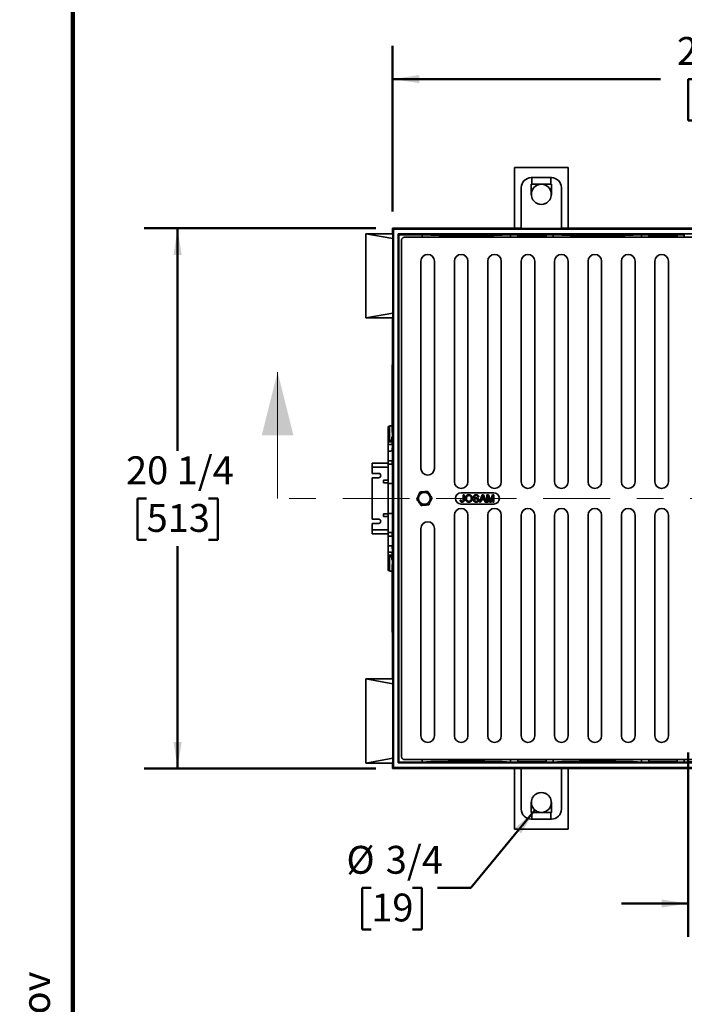
# Model space of a CAD drawing. Units: inches. Extents: x 0.2 to 8.4, y 0.1 to 10.9.
# Drawn here: x 0.2 to 2.7, y 5.3 to 9 of the extents above; entities that cross this region are included whole.
import ezdxf

# ---------------------------------------------------------------- set-up
doc = ezdxf.new("R2010")
doc.units = ezdxf.units.IN
doc.header["$MEASUREMENT"] = 0
doc.linetypes.add('PHANTOM', pattern=[0.5, 0.25, -0.05, 0.05, -0.05, 0.05, -0.05])
doc.layers.add('WALL', color=7, linetype='Continuous', lineweight=50)
doc.styles.add('SLDTEXTSTYLE1', font='TXT', dxfattribs={"width": 0.605})
doc.dimstyles.new('SLDDIMSTYLE0', dxfattribs={"dimtxt": 0.101115, "dimasz": 0.1, "dimexe": 0, "dimexo": 0.0625, "dimgap": 0.025279, "dimtad": 0, "dimtih": 1, "dimtoh": 1, "dimdec": 6, "dimlfac": 10, "dimrnd": 1e-09, "dimzin": 12, "dimdsep": 46, "dimlunit": 5, "dimtxsty": 'SLDTEXTSTYLE1', "dimsah": 1, "dimcen": 0.09, "dimadec": 0, "dimazin": 3, "dimtfac": 1, "dimtdec": 3, "dimtofl": 0, "dimtmove": 0, "dimatfit": 3, "dimfxl": 0, "dimfrac": 2, "dimtolj": 1, "dimtzin": 12, "dimarcsym": 0})
doc.dimstyles.new('SLDDIMSTYLE1', dxfattribs={"dimtxt": 0.101115, "dimasz": 0.1, "dimexe": 0, "dimexo": 0.0625, "dimgap": 0.025279, "dimtad": 0, "dimtih": 1, "dimtoh": 1, "dimdec": 6, "dimlfac": 10, "dimrnd": 1e-09, "dimzin": 12, "dimdsep": 46, "dimlunit": 5, "dimtxsty": 'SLDTEXTSTYLE1', "dimsah": 1, "dimcen": 0.09, "dimadec": 0, "dimazin": 3, "dimtfac": 1, "dimtdec": 3, "dimtmove": 0, "dimatfit": 0, "dimfxl": 0, "dimfrac": 2, "dimtolj": 1, "dimtzin": 12, "dimarcsym": 0})
doc.dimstyles.new('SLDDIMSTYLE2', dxfattribs={"dimtxt": 0.101115, "dimasz": 0.1, "dimexe": 0, "dimexo": 0.0625, "dimgap": 0.025279, "dimtad": 0, "dimtih": 1, "dimtoh": 1, "dimlfac": 10, "dimrnd": 1e-09, "dimzin": 12, "dimdsep": 46, "dimlunit": 5, "dimtxsty": 'SLDTEXTSTYLE1', "dimsah": 1, "dimcen": 0, "dimadec": 0, "dimazin": 3, "dimtfac": 1, "dimtdec": 3, "dimtofl": 0, "dimtmove": 0, "dimatfit": 3, "dimfxl": 0, "dimfrac": 2, "dimtolj": 1, "dimtzin": 12, "dimarcsym": 0})

# ---------------------------------------------------------------- blocks, each defined once
blk = doc.blocks.new('SW_NOTE_0_1')
at = {"layer": 'WALL', "color": 0, "insert": (0, 0.2014), "char_height": 0.15625, "attachment_point": 1, "style": 'SLDTEXTSTYLE1'}
blk.add_mtext('WARNING: Cancer and Reproductive Harm - www.P65Warnings.ca.gov', dxfattribs=at)
blk = doc.blocks.new('PROP 65')
at = {"layer": 'WALL', "color": 7}
blk.add_blockref('SW_NOTE_0_1', (0.3958, -0.0212), dxfattribs=at)
blk = doc.blocks.new('_D')
at = {"layer": 'WALL'}
for p, q in [((1.5945, 8.2948), (1.5945, 8.9149)), ((4.1083, 8.2948), (4.1083, 8.9149)), ((1.5945, 8.7899), (2.5968, 8.7899)), ((2.7357, 8.7899), (2.7009, 8.7899)), ((2.7009, 8.7899), (2.7009, 8.6346)), ((2.9671, 8.7899), (3.0019, 8.7899)), ((3.0019, 8.7899), (3.0019, 8.6346)), ((4.1083, 8.7899), (3.106, 8.7899)), ((2.7009, 8.6346), (2.7357, 8.6346)), ((3.0019, 8.6346), (2.9671, 8.6346))]:
    blk.add_line(p, q, dxfattribs=at)
for points in [[(1.5945, 8.7899), (1.6945, 8.7749), (1.6945, 8.8049)], [(4.1083, 8.7899), (4.0083, 8.8049), (4.0083, 8.7749)]]:
    blk.add_solid(points, dxfattribs=at)
at = {"layer": 'WALL', "char_height": 0.10417, "attachment_point": 1, "style": 'SLDTEXTSTYLE1'}
for s, insert in [('25 1/8', (2.6585, 8.9474)), ('639', (2.7357, 8.7689))]:
    blk.add_mtext(s, dxfattribs=dict(at, insert=insert))
blk = doc.blocks.new('_D_1')
at = {"layer": 'WALL'}
for p, q in [((1.532, 8.2323), (0.6659, 8.2323)), ((0.7909, 8.2323), (0.7909, 7.4)), ((0.6751, 7.2216), (0.6404, 7.2216)), ((0.6404, 7.2216), (0.6404, 7.0663)), ((0.9066, 7.2216), (0.9413, 7.2216)), ((0.9413, 7.2216), (0.9413, 7.0663)), ((0.6404, 7.0663), (0.6751, 7.0663)), ((0.7909, 6.2109), (0.7909, 7.0432)), ((0.9413, 7.0663), (0.9066, 7.0663)), ((1.532, 6.2109), (0.6659, 6.2109))]:
    blk.add_line(p, q, dxfattribs=at)
for points in [[(0.7909, 8.2323), (0.7759, 8.1323), (0.8059, 8.1323)], [(0.7909, 6.2109), (0.8059, 6.3109), (0.7759, 6.3109)]]:
    blk.add_solid(points, dxfattribs=at)
at = {"layer": 'WALL', "char_height": 0.10417, "attachment_point": 1, "style": 'SLDTEXTSTYLE1'}
for s, insert in [('20 1/4', (0.598, 7.379)), ('513', (0.6751, 7.2006))]:
    blk.add_mtext(s, dxfattribs=dict(at, insert=insert))
blk = doc.blocks.new('_D_2')
at = {"layer": 'WALL'}
for p, q in [((2.7011, 6.2716), (2.7011, 5.5815)), ((2.7517, 6.2716), (2.7517, 5.5815)), ((2.7011, 5.7065), (2.4511, 5.7065)), ((2.7517, 5.7065), (3.0634, 5.7065)), ((3.156, 5.7065), (3.1213, 5.7065)), ((3.1213, 5.7065), (3.1213, 5.5513)), ((3.3103, 5.7065), (3.3451, 5.7065)), ((3.3451, 5.7065), (3.3451, 5.5513)), ((3.1213, 5.5513), (3.156, 5.5513)), ((3.3451, 5.5513), (3.3103, 5.5513))]:
    blk.add_line(p, q, dxfattribs=at)
for points in [[(2.7011, 5.7065), (2.6011, 5.7215), (2.6011, 5.6915)], [(2.7517, 5.7065), (2.8517, 5.6915), (2.8517, 5.7215)]]:
    blk.add_solid(points, dxfattribs=at)
at = {"layer": 'WALL', "char_height": 0.10417, "attachment_point": 1, "style": 'SLDTEXTSTYLE1'}
for s, insert in [('1/2', (3.1367, 5.864)), ('TYP', (3.3798, 5.864)), ('13', (3.156, 5.6855))]:
    blk.add_mtext(s, dxfattribs=dict(at, insert=insert))
blk = doc.blocks.new('_D_3')
at = {"layer": 'WALL'}
for p, q in [((2.1275, 6.0554), (1.8877, 5.7646)), ((1.5153, 5.7646), (1.4806, 5.7646)), ((1.4806, 5.7646), (1.4806, 5.6093)), ((1.6697, 5.7646), (1.7044, 5.7646)), ((1.7044, 5.7646), (1.7044, 5.6093)), ((1.8877, 5.7646), (1.7627, 5.7646)), ((1.4806, 5.6093), (1.5153, 5.6093)), ((1.7044, 5.6093), (1.6697, 5.6093))]:
    blk.add_line(p, q, dxfattribs=at)
blk.add_solid([(2.1275, 6.0554), (2.0523, 5.9878), (2.0755, 5.9687)], dxfattribs=at)
at = {"layer": 'WALL', "char_height": 0.10417, "attachment_point": 1, "style": 'SLDTEXTSTYLE1'}
for s, insert in [('3/4', (1.5698, 5.922)), ('%%c', (1.4223, 5.922)), ('19', (1.5153, 5.7436))]:
    blk.add_mtext(s, dxfattribs=dict(at, insert=insert))

msp = doc.modelspace()

# ---------------------------------------------------------------- linework, layer by layer
at = {"color": 7, "linetype": 'Continuous', "lineweight": 100}
msp.add_line((0.3984375, 0.0625), (0.3984375, 10.9375), dxfattribs=at)
at = {"color": 7, "linetype": 'Continuous', "lineweight": 35}
for p, q in [((2.05140103, 8.4588866), (2.25140103, 8.4588866)), ((2.05140103, 8.4588866), (2.05140103, 8.4088866)), ((2.25140103, 8.4588866), (2.25140103, 8.4088866)), ((2.05140103, 8.4088866), (2.05140103, 8.23232045)), ((2.11390103, 8.42138368), (2.11604569, 8.42138368)), ((2.11390103, 8.39638372), (2.11390103, 8.35888372)), ((2.11604569, 8.39638372), (2.11390103, 8.39638372)), ((2.11390103, 8.39638368), (2.18890103, 8.39638368)), ((2.11604569, 8.42138368), (2.11604569, 8.39638372)), ((2.11604569, 8.42138368), (2.18675636, 8.42138368)), ((2.18675636, 8.39638372), (2.18675636, 8.42138368)), ((2.18675636, 8.42138368), (2.18890103, 8.42138368)), ((2.18890103, 8.39638372), (2.18675636, 8.39638372)), ((2.18890103, 8.35888372), (2.18890103, 8.39638372)), ((2.25140103, 8.4088866), (2.25140103, 8.23232045)), ((2.07640103, 8.38388368), (2.07640103, 8.32467823)), ((2.22640103, 8.38388368), (2.22640103, 8.32467823)), ((2.07640103, 8.31870106), (2.07640103, 8.32467823)), ((2.22640103, 8.32467823), (2.22640103, 8.31870106)), ((2.07640103, 8.31870106), (2.07640103, 8.31407949)), ((2.07640103, 8.28319746), (2.07640103, 8.31407949)), ((2.22640103, 8.31870106), (2.22640103, 8.31407949)), ((2.22640103, 8.31407949), (2.22640103, 8.28319746)), ((2.07640103, 8.23144743), (2.07640103, 8.28319746)), ((2.22640103, 8.28319746), (2.22640103, 8.23144743)), ((1.59449926, 8.23232045), (1.59449926, 8.21160372)), ((1.59449926, 8.23232045), (1.59835103, 8.22846868)), ((2.07640103, 8.23232045), (1.59449926, 8.23232045)), ((1.59835103, 8.22846868), (1.59835103, 6.21473876)), ((4.10445103, 8.22846868), (1.59835103, 8.22846868)), ((2.07640103, 8.23144743), (2.22640103, 8.23144743)), ((3.47640103, 8.23232045), (2.22640103, 8.23232045)), ((1.59537228, 8.21160372), (1.49449926, 8.21160372)), ((1.49449926, 8.21160372), (1.59599725, 8.19370689)), ((1.49449926, 8.21160372), (1.49449926, 7.89660372)), ((1.59599725, 8.19370689), (1.59537228, 8.21160372)), ((1.59599725, 8.19370689), (1.59599725, 7.91450056)), ((4.08675103, 8.21076868), (1.61605103, 8.21076868)), ((1.61893897, 8.20788074), (1.61605103, 8.21076868)), ((1.61605103, 8.21076868), (1.61605103, 6.23243876)), ((1.70617391, 8.20788074), (1.61893897, 8.20788074)), ((1.61893897, 8.20788074), (1.61893897, 6.23532671)), ((1.62800739, 8.18600593), (1.62800739, 6.25720152)), ((4.06230323, 8.19849736), (1.64049882, 8.19849736)), ((1.70617391, 8.20788074), (1.70617391, 8.19849736)), ((1.73833623, 8.20691692), (2.00446582, 8.20691692)), ((1.73833623, 8.20594282), (1.73833623, 8.20691692)), ((2.00446582, 8.20691692), (2.00446582, 8.20594282)), ((2.06390103, 8.20788074), (2.03662814, 8.20788074)), ((2.03662814, 8.20788074), (2.03662814, 8.19849736)), ((2.06390103, 8.20788074), (2.16890103, 8.20788074)), ((2.06390103, 8.19849736), (2.06390103, 8.20788074)), ((2.06390103, 8.20498599), (2.16890103, 8.20498599)), ((2.19617391, 8.20788074), (2.16890103, 8.20788074)), ((2.16890103, 8.20788074), (2.16890103, 8.19849736)), ((2.19617391, 8.20788074), (2.19617391, 8.19849736)), ((2.22833623, 8.20691692), (2.49446582, 8.20691692)), ((2.22833623, 8.20594282), (2.22833623, 8.20691692)), ((2.49446582, 8.20691692), (2.49446582, 8.20594282)), ((2.55390103, 8.20788074), (2.52662814, 8.20788074)), ((2.52662814, 8.20788074), (2.52662814, 8.19849736)), ((2.55390103, 8.20788074), (2.65890103, 8.20788074)), ((2.55390103, 8.19849736), (2.55390103, 8.20788074)), ((2.55390103, 8.20498599), (2.65890103, 8.20498599)), ((2.68617391, 8.20788074), (2.65890103, 8.20788074)), ((2.65890103, 8.20788074), (2.65890103, 8.19849736)), ((2.68617391, 8.20788074), (2.68617391, 8.19849736)), ((1.7010649, 7.33410372), (1.7010649, 8.10910372)), ((1.75173715, 8.10910372), (1.75173715, 7.33410372)), ((1.8260649, 7.28410372), (1.8260649, 8.10910372)), ((1.87673715, 8.10910372), (1.87673715, 7.28410372)), ((1.9510649, 7.28410372), (1.9510649, 8.10910372)), ((2.00173715, 8.10910372), (2.00173715, 7.28410372)), ((2.0760649, 7.28410372), (2.0760649, 8.10910372)), ((2.12673715, 8.10910372), (2.12673715, 7.28410372)), ((2.2010649, 7.28410372), (2.2010649, 8.10910372)), ((2.25173715, 8.10910372), (2.25173715, 7.28410372)), ((2.3260649, 7.28410372), (2.3260649, 8.10910372)), ((2.37673715, 8.10910372), (2.37673715, 7.28410372)), ((2.4510649, 7.28410372), (2.4510649, 8.10910372)), ((2.50173715, 8.10910372), (2.50173715, 7.28410372)), ((2.5760649, 7.28410372), (2.5760649, 8.10910372)), ((2.62673715, 8.10910372), (2.62673715, 7.28410372)), ((1.59599725, 7.91450056), (1.49449926, 7.89660372)), ((1.59537228, 7.89660372), (1.49449926, 7.89660372)), ((1.59449926, 7.89660372), (1.59449926, 6.54660372)), ((1.59537228, 7.89660372), (1.59599725, 7.91450056)), ((1.59449926, 7.72160372), (1.59370326, 7.72160372)), ((1.59370326, 7.62160372), (1.59370326, 7.72160372)), ((1.59370326, 7.4685174), (1.59370326, 7.62160372)), ((1.58370326, 7.49119352), (1.57870326, 7.49093148)), ((1.57870326, 7.49093148), (1.57870326, 7.435856)), ((1.58370326, 7.43847642), (1.58370326, 7.4935519)), ((1.59370326, 7.4935519), (1.58370326, 7.4935519)), ((1.59370326, 7.46851759), (1.59370326, 7.4935519)), ((1.59250309, 7.44348232), (1.59250309, 7.44924017)), ((1.59286193, 7.44413949), (1.59286119, 7.43839215)), ((1.59449926, 7.46851759), (1.59370326, 7.46851759)), ((1.59370326, 7.4685174), (1.59449926, 7.4685174)), ((1.58370326, 7.43611804), (1.57870326, 7.435856)), ((1.57870326, 7.435856), (1.57870326, 7.4333954)), ((1.57870326, 7.4333954), (1.58786148, 7.4333954)), ((1.57870326, 7.42304113), (1.57870326, 7.4333954)), ((1.57870326, 7.42304113), (1.5882499, 7.42304113)), ((1.57870326, 7.42304113), (1.57870326, 7.39887515)), ((1.58750402, 7.43847642), (1.58370326, 7.43847642)), ((1.58370326, 7.43611804), (1.58370326, 7.43847642)), ((1.59286121, 7.43855024), (1.59449926, 7.43855024)), ((1.59324981, 7.427962), (1.59325349, 7.43362937)), ((1.59359368, 7.40898111), (1.59358642, 7.40356797)), ((1.57870326, 7.39374297), (1.57870326, 7.39887515)), ((1.57870326, 7.39887515), (1.58858625, 7.39887515)), ((1.57870326, 7.36234003), (1.57870326, 7.39374297)), ((1.51870326, 7.33865372), (1.51870326, 7.35365372)), ((1.51870326, 7.35365372), (1.53260326, 7.35365372)), ((1.53260326, 7.33865372), (1.51870326, 7.33865372)), ((1.51870326, 7.33475372), (1.51870326, 7.33865372)), ((1.51870326, 7.33475372), (1.51870326, 7.31540372)), ((1.53260326, 7.35365372), (1.54370326, 7.35365372)), ((1.54370326, 7.33865372), (1.53260326, 7.33865372)), ((1.54370326, 7.35365372), (1.57480326, 7.35365372)), ((1.57480326, 7.33865372), (1.54370326, 7.33865372)), ((1.57870326, 7.36234003), (1.59449926, 7.36234003)), ((1.57870326, 7.34943637), (1.57870326, 7.36234003)), ((1.57870326, 7.34943637), (1.58895569, 7.34943637)), ((1.57870326, 7.34943637), (1.57870326, 7.29217346)), ((1.59395534, 7.35352436), (1.59396755, 7.35825211)), ((1.51870326, 7.31540372), (1.54240326, 7.31540372)), ((1.51870326, 7.29890372), (1.51870326, 7.14430372)), ((1.54240326, 7.29890372), (1.51870326, 7.29890372)), ((1.57870326, 7.29217346), (1.57870326, 7.27785275)), ((1.56070326, 7.28960372), (1.56070326, 7.27960372)), ((1.57870326, 7.28960372), (1.56070326, 7.28960372)), ((1.57870326, 7.27960372), (1.56070326, 7.27960372)), ((1.57870326, 7.27785275), (1.58920961, 7.27785275)), ((1.57870326, 7.22301924), (1.57870326, 7.27785275)), ((1.59422785, 7.2832361), (1.59420939, 7.28034528)), ((1.57870326, 7.22018805), (1.57870326, 7.22301924)), ((1.57870326, 7.16535466), (1.57870326, 7.22018805)), ((1.97340365, 7.24260372), (1.85140365, 7.24260372)), ((1.85879628, 7.23509884), (1.86264643, 7.23509884)), ((1.85879628, 7.21632392), (1.85879628, 7.23509884)), ((1.86264643, 7.23509884), (1.86264643, 7.21657002)), ((1.91759849, 7.22739855), (1.91374835, 7.22739855)), ((1.91981342, 7.20779781), (1.93065289, 7.23509884)), ((1.93095915, 7.22690634), (1.92816451, 7.21934825)), ((1.92816451, 7.21934825), (1.93748361, 7.21934825)), ((1.93065289, 7.23509884), (1.93499524, 7.23509884)), ((1.93748361, 7.21934825), (1.93483117, 7.22652352)), ((1.93499524, 7.23509884), (1.94583471, 7.20779781)), ((1.94804963, 7.23509884), (1.95384126, 7.23509884)), ((1.94804963, 7.20779781), (1.94804963, 7.23509884)), ((1.95914068, 7.20779781), (1.95189978, 7.23089868)), ((1.95189978, 7.23089868), (1.95189978, 7.20779781)), ((1.95384126, 7.23509884), (1.95994461, 7.21594109)), ((1.96251502, 7.21626923), (1.96855822, 7.23509884)), ((1.97045047, 7.23089868), (1.96316583, 7.20779781)), ((1.96855822, 7.23509884), (1.97430062, 7.23509884)), ((1.97045047, 7.20779781), (1.97045047, 7.23089868)), ((1.97430062, 7.23509884), (1.97430062, 7.20779781)), ((1.84794587, 7.21541607), (1.85179602, 7.21584812)), ((1.85140365, 7.20060372), (1.97340365, 7.20060372)), ((1.89694771, 7.21724817), (1.90079786, 7.21724817)), ((1.92389873, 7.20779781), (1.91981342, 7.20779781)), ((1.92700509, 7.21619813), (1.92389873, 7.20779781)), ((1.93864303, 7.21619813), (1.92700509, 7.21619813)), ((1.9417494, 7.20779781), (1.93864303, 7.21619813)), ((1.94583471, 7.20779781), (1.9417494, 7.20779781)), ((1.95189978, 7.20779781), (1.94804963, 7.20779781)), ((1.96316583, 7.20779781), (1.95914068, 7.20779781)), ((1.97430062, 7.20779781), (1.97045047, 7.20779781)), ((1.51870326, 7.14430372), (1.54240326, 7.14430372)), ((1.56070326, 7.15360372), (1.56070326, 7.16360372)), ((1.57870326, 7.16360372), (1.56070326, 7.16360372)), ((1.57870326, 7.15360372), (1.56070326, 7.15360372)), ((1.57870326, 7.16535466), (1.58920961, 7.16535466)), ((1.57870326, 7.16535466), (1.57870326, 7.15103383)), ((1.57870326, 7.15103383), (1.57870326, 7.09377098)), ((1.59420939, 7.16286213), (1.59422785, 7.15997131)), ((1.59422785, 7.15997131), (1.59449926, 7.1591895)), ((1.8260649, 6.33410372), (1.8260649, 7.15910372)), ((1.87673715, 7.15910372), (1.87673715, 6.33410372)), ((1.9510649, 6.33410372), (1.9510649, 7.15910372)), ((2.00173715, 7.15910372), (2.00173715, 6.33410372)), ((2.0760649, 6.33410372), (2.0760649, 7.15910372)), ((2.12673715, 7.15910372), (2.12673715, 6.33410372)), ((2.2010649, 6.33410372), (2.2010649, 7.15910372)), ((2.25173715, 7.15910372), (2.25173715, 6.33410372)), ((2.3260649, 6.33410372), (2.3260649, 7.15910372)), ((2.37673715, 7.15910372), (2.37673715, 6.33410372)), ((2.4510649, 6.33410372), (2.4510649, 7.15910372)), ((2.50173715, 7.15910372), (2.50173715, 6.33410372)), ((2.5760649, 6.33410372), (2.5760649, 7.15910372)), ((2.62673715, 7.15910372), (2.62673715, 6.33410372)), ((1.54240326, 7.12780372), (1.51870326, 7.12780372)), ((1.51870326, 7.12780372), (1.51870326, 7.10845372)), ((1.51870326, 7.10455372), (1.51870326, 7.10845372)), ((1.7010649, 6.33410372), (1.7010649, 7.10910372)), ((1.75173715, 7.10910372), (1.75173715, 6.33410372)), ((1.51870326, 7.08955372), (1.51870326, 7.10455372)), ((1.51870326, 7.10455372), (1.53260326, 7.10455372)), ((1.53260326, 7.08955372), (1.51870326, 7.08955372)), ((1.53260326, 7.10455372), (1.54370326, 7.10455372)), ((1.54370326, 7.08955372), (1.53260326, 7.08955372)), ((1.54370326, 7.10455372), (1.57480326, 7.10455372)), ((1.57480326, 7.08955372), (1.54370326, 7.08955372)), ((1.58895569, 7.09377098), (1.57870326, 7.09377098)), ((1.57870326, 7.08086742), (1.57870326, 7.09377098)), ((1.57870326, 7.08086742), (1.59449926, 7.08086742)), ((1.57870326, 7.04946448), (1.57870326, 7.08086742)), ((1.59396755, 7.08495524), (1.59395534, 7.08968298)), ((1.57870326, 7.0443322), (1.57870326, 7.04946448)), ((1.57870326, 7.0443322), (1.58858625, 7.0443322)), ((1.57870326, 7.0443322), (1.57870326, 7.02016628)), ((1.59358642, 7.03963938), (1.59359368, 7.03422624)), ((1.57870326, 7.02016628), (1.5882499, 7.02016628)), ((1.57870326, 7.00981209), (1.57870326, 7.02016628)), ((1.57870326, 7.00981209), (1.58786148, 7.00981209)), ((1.57870326, 7.00981209), (1.57870326, 7.00735152)), ((1.58370326, 7.00708949), (1.57870326, 7.00735152)), ((1.57870326, 7.00735152), (1.57870326, 6.95227605)), ((1.58370326, 7.00473114), (1.58370326, 7.00708949)), ((1.58750402, 7.00473114), (1.58370326, 7.00473114)), ((1.58370326, 6.94965566), (1.58370326, 7.00473114)), ((1.59250309, 6.99396739), (1.59250309, 6.99972524)), ((1.59286119, 7.00481533), (1.59286193, 6.999068)), ((1.59286121, 7.00465717), (1.59449926, 7.00465717)), ((1.59325349, 7.00957804), (1.59324981, 7.01524541)), ((1.59370326, 6.97469005), (1.59449926, 6.97469005)), ((1.59370326, 6.97469005), (1.59370326, 6.82160372)), ((1.59449926, 6.97468997), (1.59370326, 6.97468997)), ((1.59370326, 6.94965566), (1.59370326, 6.97468997)), ((1.58370326, 6.95201401), (1.57870326, 6.95227605)), ((1.59370326, 6.94965566), (1.58370326, 6.94965566)), ((1.59370326, 6.82160372), (1.59370326, 6.72160372)), ((1.59370326, 6.72160372), (1.59449926, 6.72160372)), ((1.59537228, 6.54660372), (1.49449926, 6.54660372)), ((1.49449926, 6.54660372), (1.59599725, 6.52870689)), ((1.49449926, 6.23160372), (1.49449926, 6.54660372)), ((1.59537228, 6.54660372), (1.59599725, 6.52870689)), ((1.59599725, 6.24950056), (1.59599725, 6.52870689)), ((1.59599725, 6.24950056), (1.49449926, 6.23160372)), ((1.59537228, 6.23160372), (1.49449926, 6.23160372)), ((1.59449926, 6.23160372), (1.59449926, 6.210887)), ((1.59599725, 6.24950056), (1.59537228, 6.23160372)), ((1.61893897, 6.23532671), (1.61605103, 6.23243876)), ((4.08675103, 6.23243876), (1.61605103, 6.23243876)), ((1.70617391, 6.23532671), (1.61893897, 6.23532671)), ((1.64049882, 6.24471009), (4.06230323, 6.24471009)), ((1.70617391, 6.24471009), (1.70617391, 6.23532671)), ((1.73833623, 6.23629053), (1.73833623, 6.23726463)), ((2.00446582, 6.23629053), (1.73833623, 6.23629053)), ((2.00446582, 6.23726463), (2.00446582, 6.23629053)), ((2.03662814, 6.24471009), (2.03662814, 6.23532671)), ((2.06390103, 6.23532671), (2.03662814, 6.23532671)), ((2.06390103, 6.23532671), (2.06390103, 6.24471009)), ((2.06390103, 6.23822146), (2.16890103, 6.23822146)), ((2.16890103, 6.23532671), (2.06390103, 6.23532671)), ((2.16890103, 6.24471009), (2.16890103, 6.23532671)), ((2.19617391, 6.23532671), (2.16890103, 6.23532671)), ((2.19617391, 6.24471009), (2.19617391, 6.23532671)), ((2.22833623, 6.23629053), (2.22833623, 6.23726463)), ((2.49446582, 6.23629053), (2.22833623, 6.23629053)), ((2.49446582, 6.23726463), (2.49446582, 6.23629053)), ((2.52662814, 6.24471009), (2.52662814, 6.23532671)), ((2.55390103, 6.23532671), (2.52662814, 6.23532671)), ((2.55390103, 6.23532671), (2.55390103, 6.24471009)), ((2.55390103, 6.23822146), (2.65890103, 6.23822146)), ((2.65890103, 6.23532671), (2.55390103, 6.23532671)), ((2.65890103, 6.24471009), (2.65890103, 6.23532671)), ((2.68617391, 6.23532671), (2.65890103, 6.23532671)), ((2.68617391, 6.24471009), (2.68617391, 6.23532671)), ((1.59835103, 6.21473876), (1.59449926, 6.210887)), ((2.07640103, 6.210887), (1.59449926, 6.210887)), ((4.10445103, 6.21473876), (1.59835103, 6.21473876)), ((2.05140103, 6.210887), (2.05140103, 6.03432085)), ((2.22640103, 6.21176002), (2.07640103, 6.21176002)), ((2.07640103, 6.21176002), (2.07640103, 6.16000999)), ((2.22640103, 6.16000999), (2.22640103, 6.21176002)), ((3.47640103, 6.210887), (2.22640103, 6.210887)), ((2.25140103, 6.210887), (2.25140103, 6.03432085)), ((2.07640103, 6.12912796), (2.07640103, 6.16000999)), ((2.22640103, 6.16000999), (2.22640103, 6.12912796)), ((2.07640103, 6.12450639), (2.07640103, 6.12912796)), ((2.07640103, 6.11852922), (2.07640103, 6.12450639)), ((2.07640103, 6.05932376), (2.07640103, 6.11852922)), ((2.22640103, 6.12450639), (2.22640103, 6.12912796)), ((2.22640103, 6.12450639), (2.22640103, 6.11852922)), ((2.22640103, 6.05932376), (2.22640103, 6.11852922)), ((2.11390103, 6.04682372), (2.11390103, 6.08432372)), ((2.18890103, 6.08432372), (2.18890103, 6.04682372)), ((2.11390103, 6.04682376), (2.18890103, 6.04682376)), ((2.11604569, 6.04682372), (2.11390103, 6.04682372)), ((2.11604569, 6.04682372), (2.11604569, 6.02182376)), ((2.18675636, 6.02182376), (2.18675636, 6.04682372)), ((2.18890103, 6.04682372), (2.18675636, 6.04682372)), ((2.05140103, 6.03432085), (2.05140103, 5.98432085)), ((2.11390103, 6.02182376), (2.11604569, 6.02182376)), ((2.11604569, 6.02182376), (2.18675636, 6.02182376)), ((2.18675636, 6.02182376), (2.18890103, 6.02182376)), ((2.25140103, 6.03432085), (2.25140103, 5.98432085)), ((2.05140103, 5.98432085), (2.25140103, 5.98432085))]:
    msp.add_line(p, q, dxfattribs=at)
at = {"color": 7, "linetype": 'Continuous', "lineweight": 18}
msp.add_line((1.16481176, 7.22160372), (1.16481176, 7.69404467), dxfattribs=at)
at = {"color": 7, "linetype": 'PHANTOM', "lineweight": 18}
msp.add_line((4.65850759, 7.22160372), (1.16481176, 7.22160372), dxfattribs=at)
at = {"color": 7, "linetype": 'Continuous', "lineweight": 35, "flags": 128}
for points in [[(2.16524668, 8.32403623), (2.16551263, 8.32414307), (2.1691291, 8.3258417)], [(2.16856933, 6.11766001), (2.16551263, 6.11906438), (2.16452225, 6.11945037)]]:
    msp.add_lwpolyline(points, dxfattribs=at)
at = {"color": 7, "linetype": 'Continuous', "lineweight": 35}
msp.add_circle((1.71390103, 7.22160372), 0.02206751, dxfattribs=at)
for centre, radius, start, end in [((2.11390103, 8.38388368), 0.0375, 90, 180), ((2.15140103, 8.3588866), 0.0375, 90.71429032, 184.92274294), ((2.15140103, 8.3588866), 0.0375, 354.33365875, 89.28570968), ((2.18890103, 8.38388368), 0.0375, 0, 90), ((2.15140103, 8.35888372), 0.0375, 180, 245.80369151), ((2.15140103, 8.3588866), 0.0375, 241.06042297, 249.04811862), ((2.15140103, 8.35888372), 0.0375, 245.80369151, 294.19630849), ((2.15140103, 8.35888372), 0.0375, 294.19630849, 0), ((1.72640103, 8.10910372), 0.02533613, 90, 180), ((1.72640103, 8.10910372), 0.02533613, 0, 90), ((1.85140103, 8.10910372), 0.02533613, 90, 180), ((1.85140103, 8.10910372), 0.02533613, 0, 90), ((1.97640103, 8.10910372), 0.02533613, 90, 180), ((1.97640103, 8.10910372), 0.02533613, 0, 90), ((2.10140103, 8.10910372), 0.02533613, 90, 180), ((2.10140103, 8.10910372), 0.02533613, 0, 90), ((2.22640103, 8.10910372), 0.02533613, 90, 180), ((2.22640103, 8.10910372), 0.02533613, 0, 90), ((2.35140103, 8.10910372), 0.02533613, 90, 180), ((2.35140103, 8.10910372), 0.02533613, 0, 90), ((2.47640103, 8.10910372), 0.02533613, 90, 180), ((2.47640103, 8.10910372), 0.02533613, 0, 90), ((2.60140103, 8.10910372), 0.02533613, 90, 180), ((2.60140103, 8.10910372), 0.02533613, 0, 90), ((1.72640103, 7.33410372), 0.02533613, 180, 0), ((1.54240326, 7.30715372), 0.00825, 270, 90), ((1.85140103, 7.28410372), 0.02533613, 180, 0), ((1.97640103, 7.28410372), 0.02533613, 180, 0), ((2.10140103, 7.28410372), 0.02533613, 180, 0), ((2.22640103, 7.28410372), 0.02533613, 180, 0), ((2.35140103, 7.28410372), 0.02533613, 180, 0), ((2.47640103, 7.28410372), 0.02533613, 180, 0), ((2.60140103, 7.28410372), 0.02533613, 180, 0), ((1.85140365, 7.22160372), 0.021, 90, 270), ((1.97340365, 7.22160372), 0.021, 270, 90), ((1.85140103, 7.15910372), 0.02533613, 90, 180), ((1.85140103, 7.15910372), 0.02533613, 0, 90), ((1.97640103, 7.15910372), 0.02533613, 90, 180), ((1.97640103, 7.15910372), 0.02533613, 0, 90), ((2.10140103, 7.15910372), 0.02533613, 90, 180), ((2.10140103, 7.15910372), 0.02533613, 0, 90), ((2.22640103, 7.15910372), 0.02533613, 90, 180), ((2.22640103, 7.15910372), 0.02533613, 0, 90), ((2.35140103, 7.15910372), 0.02533613, 90, 180), ((2.35140103, 7.15910372), 0.02533613, 0, 90), ((2.47640103, 7.15910372), 0.02533613, 90, 180), ((2.47640103, 7.15910372), 0.02533613, 0, 90), ((2.60140103, 7.15910372), 0.02533613, 90, 180), ((2.60140103, 7.15910372), 0.02533613, 0, 90), ((1.54240326, 7.13605372), 0.00825, 270, 90), ((1.72640103, 7.10910372), 0.02533613, 90, 180), ((1.72640103, 7.10910372), 0.02533613, 360, 90), ((1.72640103, 6.33410372), 0.02533613, 180, 0), ((1.85140103, 6.33410372), 0.02533613, 180, 0), ((1.97640103, 6.33410372), 0.02533613, 180, 0), ((2.10140103, 6.33410372), 0.02533613, 180, 0), ((2.22640103, 6.33410372), 0.02533613, 180, 0), ((2.35140103, 6.33410372), 0.02533613, 180, 0), ((2.47640103, 6.33410372), 0.02533613, 180, 0), ((2.60140103, 6.33410372), 0.02533613, 180, 0), ((2.15140103, 6.08432372), 0.0375, 114.19630849, 180), ((2.15140103, 6.08432085), 0.0375, 111.91201445, 119.8931712), ((2.15140103, 6.08432372), 0.0375, 65.80369151, 114.19630849), ((2.15140103, 6.08432372), 0.0375, 0, 65.80369151), ((2.15140103, 6.08432085), 0.0375, 176.03488215, 269.28570968), ((2.15140103, 6.08432085), 0.0375, 270.71429032, 6.61868919), ((2.11390103, 6.05932376), 0.0375, 180, 270), ((2.18890103, 6.05932376), 0.0375, 270, 0)]:
    msp.add_arc(centre, radius, start, end, dxfattribs=at)
for centre, major_axis, ratio, start_param, end_param in [((1.87140103, 8.21346806), (0.23, 0), 0.0349207695, 3.9109199971, 4.0954482248), ((1.87140103, 8.21249396), (0.23, 0), 0.0349207695, 4.0954482248, 5.329329736), ((1.87140103, 8.21346806), (0.23, 0), 0.0349207695, 5.329329736, 5.5138579637), ((2.36140103, 8.21346806), (0.23, 0), 0.0349207695, 3.9109199971, 4.0954482248), ((2.36140103, 8.21249396), (0.23, 0), 0.0349207695, 4.0954482248, 5.329329736), ((2.36140103, 8.21346806), (0.23, 0), 0.0349207695, 5.329329736, 5.5138579637), ((1.58750306, 7.44348328), (0.00035137, -0.00499455), 0.9986227288, 6.2130461039, 7.7836494664), ((1.59750313, 7.4492392), (-0.00035137, 0.00499455), 0.9986227288, 0.5741298311, 1.5004641592), ((1.59786197, 7.44413852), (0.0049882, -0.00034397), 0.9995318675, 2.3772416234, 3.2102791796), ((1.58786116, 7.43839312), (0.0049882, -0.00034397), 0.9995318675, 4.7812684708, 6.3518718332), ((1.58750306, 6.99972427), (-0.00035138, -0.00499455), 0.9986227668, 1.6411294665, 3.2117328316), ((1.58786116, 7.00481437), (0.0049882, 0.00034394), 0.9995318553, 6.2145034677, 7.7851068329), ((1.59786197, 6.99906897), (0.0049882, 0.00034394), 0.9995318553, 3.0729108142, 3.9059483704), ((1.59750313, 6.99396835), (0.00035138, 0.00499455), 0.9986227668, 1.6411294665, 2.5674637946), ((1.87140103, 6.22973939), (0.23, 0), 0.0349207695, 2.1877370824, 2.3722653101), ((1.87140103, 6.23071349), (0.23, 0), 0.0349207695, 0.9538555712, 2.1877370824), ((1.87140103, 6.22973939), (0.23, 0), 0.0349207695, 0.7693273435, 0.9538555712), ((2.36140103, 6.22973939), (0.23, 0), 0.0349207695, 2.1877370824, 2.3722653101), ((2.36140103, 6.23071349), (0.23, 0), 0.0349207695, 0.9538555712, 2.1877370824), ((2.36140103, 6.22973939), (0.23, 0), 0.0349207695, 0.7693273435, 0.9538555712), ((2.85140103, 6.22973939), (0.23, 0), 0.0349207695, 2.1877370824, 2.3722653101)]:
    msp.add_ellipse(centre, major_axis=major_axis, ratio=ratio, start_param=start_param, end_param=end_param, dxfattribs=at)
for points, knots in [([(1.64049882, 8.19849736), (1.63994833, 8.19847591), (1.63865132, 8.19842536), (1.63664754, 8.19795599), (1.63457588, 8.19708247), (1.63269427, 8.19584664), (1.63106431, 8.1942969), (1.62973537, 8.19248081), (1.62875967, 8.1904572), (1.62812732, 8.1882764), (1.62804763, 8.18676776), (1.62800739, 8.18600593)], [0, 0, 0, 0, 0.0842206869, 0.1984332998, 0.3126793403, 0.4268862207, 0.5410630507, 0.6552229729, 0.7693770731, 0.883540686, 1, 1, 1, 1]), ([(1.59324981, 7.427962), (1.59319418, 7.42740845), (1.59308291, 7.42630134), (1.5922199, 7.42482626), (1.59095043, 7.42371347), (1.58954522, 7.42312481), (1.5886174, 7.42306487), (1.5882499, 7.42304113)], [0, 0, 0, 0, 0.2147866371, 0.4295734527, 0.6443559447, 0.8591340666, 1, 1, 1, 1]), ([(1.58858625, 7.39887515), (1.58914837, 7.39892709), (1.59027262, 7.39903097), (1.591771, 7.39984104), (1.59290184, 7.4010333), (1.59350015, 7.4023526), (1.59356197, 7.40322355), (1.59358642, 7.40356797)], [0, 0, 0, 0, 0.2148574922, 0.4297147432, 0.6445779561, 0.8594479929, 1, 1, 1, 1]), ([(1.59325349, 7.43362937), (1.59331636, 7.43417532), (1.5934421, 7.43526723), (1.59397476, 7.43638915), (1.59444918, 7.43679189), (1.59449926, 7.43683441)], [0, 0, 0, 0, 0.47213352755, 0.94426743819, 1, 1, 1, 1]), ([(1.59449926, 7.41161928), (1.59444987, 7.41156889), (1.59402078, 7.41113119), (1.59369495, 7.41018479), (1.59362238, 7.40932222), (1.59359368, 7.40898111)], [0, 0, 0, 0, 0.0729175894, 0.6333845444, 1, 1, 1, 1]), ([(1.57480326, 7.35365372), (1.57528981, 7.3537113), (1.57627488, 7.35382787), (1.57752584, 7.3546399), (1.57846574, 7.35588922), (1.57870213, 7.35698864), (1.57870325, 7.35754589), (1.57870326, 7.35755372)], [0, 0, 0, 0, 0.1957203092, 0.3962593169, 0.6927642506, 0.9956798631, 1, 1, 1, 1]), ([(1.57870326, 7.33475372), (1.57870325, 7.33476156), (1.57870215, 7.33530769), (1.57847045, 7.33640685), (1.57754194, 7.33765357), (1.57628409, 7.33847511), (1.57530012, 7.33859379), (1.57480326, 7.33865372)], [0, 0, 0, 0, 0.0043201687, 0.3011065613, 0.603742397, 0.7999071008, 1, 1, 1, 1]), ([(1.59395534, 7.35352436), (1.59389886, 7.35306379), (1.59378591, 7.35214264), (1.59292036, 7.35091624), (1.59164882, 7.34999196), (1.5902452, 7.34950516), (1.58932029, 7.34945582), (1.58895569, 7.34943637)], [0, 0, 0, 0, 0.2150635261, 0.4301283565, 0.6451576243, 0.8601243645, 1, 1, 1, 1]), ([(1.59396755, 7.35825211), (1.59399459, 7.35872375), (1.59402978, 7.3593375), (1.59441099, 7.35985116), (1.59449926, 7.3599701)], [0, 0, 0, 0, 0.7684409261, 1, 1, 1, 1]), ([(1.58920961, 7.27785275), (1.58977161, 7.27788038), (1.59089561, 7.27793565), (1.59239368, 7.2783666), (1.59352446, 7.27900089), (1.59412166, 7.27970148), (1.59418461, 7.28016345), (1.59420939, 7.28034528)], [0, 0, 0, 0, 0.215065731, 0.4301307994, 0.6452164281, 0.860351982, 1, 1, 1, 1]), ([(1.59449926, 7.283959), (1.59444486, 7.2838991), (1.59423943, 7.28367288), (1.59423276, 7.28342116), (1.59422785, 7.2832361)], [0, 0, 0, 0, 0.2648194598, 1, 1, 1, 1]), ([(1.69745323, 7.2453272), (1.69661007, 7.24354074), (1.69533002, 7.2408286), (1.69350033, 7.2369519), (1.69189617, 7.23355303), (1.69006984, 7.22968344), (1.68769969, 7.22466162), (1.6861053, 7.22128347), (1.68513199, 7.21922125)], [0, 0, 0, 0, 0.2159538916, 0.3278533462, 0.4396769272, 0.5930676261, 0.7515843953, 1, 1, 1, 1]), ([(1.68513199, 7.21922125), (1.68625754, 7.21759782), (1.68796629, 7.2151332), (1.69040877, 7.21161029), (1.6925502, 7.20852161), (1.69498819, 7.20500517), (1.69815214, 7.20044165), (1.70028051, 7.19737179), (1.70157979, 7.19549778)], [0, 0, 0, 0, 0.2159538916, 0.3278533462, 0.4396769272, 0.5930676261, 0.7515843953, 1, 1, 1, 1]), ([(1.72622226, 7.24770967), (1.72483416, 7.24759472), (1.72190778, 7.24735238), (1.71716084, 7.24695926), (1.71213832, 7.24654333), (1.70716948, 7.24613184), (1.70223577, 7.24572326), (1.6991024, 7.24546377), (1.69745323, 7.2453272)], [0, 0, 0, 0, 0.1531329776, 0.3228346794, 0.4921589647, 0.6551825031, 0.8185138007, 1, 1, 1, 1]), ([(1.74267006, 7.2239862), (1.74154451, 7.22560963), (1.73983576, 7.22807425), (1.73739328, 7.23159716), (1.73525185, 7.23468584), (1.73281386, 7.23820228), (1.72964991, 7.2427658), (1.72752154, 7.24583565), (1.72622226, 7.24770967)], [0, 0, 0, 0, 0.2159538916, 0.3278533462, 0.4396769272, 0.5930676261, 0.7515843953, 1, 1, 1, 1]), ([(1.73034882, 7.19788025), (1.73119198, 7.19966671), (1.73247203, 7.20237885), (1.73430172, 7.20625555), (1.73590588, 7.20965442), (1.73773221, 7.21352401), (1.74010236, 7.21854583), (1.74169675, 7.22192398), (1.74267006, 7.2239862)], [0, 0, 0, 0, 0.2159538916, 0.3278533462, 0.4396769272, 0.5930676261, 0.7515843953, 1, 1, 1, 1]), ([(1.86754661, 7.22108738), (1.86760852, 7.2224461), (1.86773224, 7.22516161), (1.86906087, 7.22907612), (1.87139672, 7.23212578), (1.8742593, 7.23416937), (1.87731142, 7.23527295), (1.87944576, 7.2353902), (1.8805135, 7.23544885)], [0, 0, 0, 0, 0.18688771002, 0.37350809764, 0.55984319667, 0.70652005789, 0.85318059108, 1, 1, 1, 1]), ([(1.8804971, 7.2074478), (1.87918515, 7.20754318), (1.87656219, 7.20773388), (1.87295879, 7.20950222), (1.86993662, 7.21242008), (1.86794841, 7.21646398), (1.86768057, 7.21954591), (1.86754661, 7.22108738)], [0, 0, 0, 0, 0.1867913954, 0.3734483409, 0.5600422874, 0.7799489867, 1, 1, 1, 1]), ([(1.88053538, 7.23229873), (1.87951002, 7.23221198), (1.87745983, 7.23203851), (1.8747296, 7.23048768), (1.87252962, 7.22802034), (1.87153148, 7.2246491), (1.87144171, 7.22224669), (1.87139675, 7.22104362)], [0, 0, 0, 0, 0.1866590156, 0.3732204657, 0.5593973864, 0.7793570984, 1, 1, 1, 1]), ([(1.87139675, 7.22104362), (1.87144248, 7.22007558), (1.87153386, 7.21814093), (1.87244812, 7.21533828), (1.8742766, 7.21283634), (1.87704521, 7.21092165), (1.87933521, 7.21070586), (1.88048069, 7.21059792)], [0, 0, 0, 0, 0.1871833526, 0.3740857499, 0.5607886994, 0.7803012737, 1, 1, 1, 1]), ([(1.88048069, 7.21059792), (1.88147679, 7.21067595), (1.88346766, 7.21083192), (1.88612873, 7.21233873), (1.8882418, 7.21473083), (1.88943555, 7.21792264), (1.88954343, 7.22026114), (1.88959744, 7.22143192)], [0, 0, 0, 0, 0.1866509365, 0.3730525179, 0.5596788091, 0.7795507467, 1, 1, 1, 1]), ([(1.89344758, 7.22140458), (1.89337122, 7.22007183), (1.89321857, 7.21740761), (1.89178569, 7.21362647), (1.88950645, 7.2106209), (1.88660857, 7.20874881), (1.88363807, 7.20764061), (1.88154417, 7.20751207), (1.8804971, 7.2074478)], [0, 0, 0, 0, 0.1868234856, 0.3734695995, 0.5597943449, 0.7064371745, 0.8532022544, 1, 1, 1, 1]), ([(1.8805135, 7.23544885), (1.88185008, 7.23534712), (1.88452238, 7.23514371), (1.88818192, 7.23332414), (1.89086459, 7.23067201), (1.89245324, 7.22760384), (1.89330839, 7.2245525), (1.89340118, 7.22245408), (1.89344758, 7.22140458)], [0, 0, 0, 0, 0.18658337044, 0.37304752053, 0.55939320576, 0.70617579299, 0.85304537164, 1, 1, 1, 1]), ([(1.88959744, 7.22143192), (1.88955536, 7.22242295), (1.88947125, 7.22440391), (1.88859721, 7.22727954), (1.88686752, 7.22994055), (1.88404188, 7.23193288), (1.88170439, 7.23217676), (1.88053538, 7.23229873)], [0, 0, 0, 0, 0.1872608231, 0.3743140056, 0.5609463558, 0.7804232026, 1, 1, 1, 1]), ([(1.89799775, 7.22797279), (1.89808909, 7.2288133), (1.89827179, 7.23049463), (1.89963469, 7.23271007), (1.90179156, 7.23434324), (1.90450196, 7.23528329), (1.90648389, 7.23539364), (1.90747545, 7.23544885)], [0, 0, 0, 0, 0.18642432415, 0.37291490945, 0.55932703539, 0.77953124337, 1, 1, 1, 1]), ([(1.90202837, 7.22207179), (1.90141121, 7.22241945), (1.90017823, 7.223114), (1.89885688, 7.22462028), (1.89811884, 7.22630776), (1.89803811, 7.22741778), (1.89799775, 7.22797279)], [0, 0, 0, 0, 0.2802957267, 0.5599768904, 0.7799897285, 1, 1, 1, 1]), ([(1.90762858, 7.23229873), (1.90688543, 7.23227206), (1.90540376, 7.23221886), (1.90343208, 7.23145443), (1.90208795, 7.22997715), (1.90192785, 7.22880815), (1.9018479, 7.22822436)], [0, 0, 0, 0, 0.2812902698, 0.5608202087, 0.7806802756, 1, 1, 1, 1]), ([(1.9018479, 7.22822436), (1.9018949, 7.2277154), (1.90197889, 7.22680591), (1.90256759, 7.22611626), (1.90282684, 7.22581255)], [0, 0, 0, 0, 0.5596168936, 1, 1, 1, 1]), ([(1.91153889, 7.21904746), (1.91065372, 7.2193408), (1.90888291, 7.21992764), (1.90563563, 7.22068194), (1.90339617, 7.22154479), (1.90202837, 7.22207179)], [0, 0, 0, 0, 0.280065997, 0.5602859869, 1, 1, 1, 1]), ([(1.90282684, 7.22581255), (1.90343443, 7.2254479), (1.90465294, 7.22471661), (1.90671701, 7.22415365), (1.90971624, 7.2234336), (1.91197612, 7.22267843), (1.9135624, 7.22214835)], [0, 0, 0, 0, 0.1858846769, 0.3727876403, 0.5597408738, 1, 1, 1, 1]), ([(1.90747545, 7.23544885), (1.90837786, 7.23541215), (1.91018202, 7.23533878), (1.91280591, 7.23458649), (1.91529392, 7.23311409), (1.91715961, 7.23057505), (1.91745211, 7.22845802), (1.91759849, 7.22739855)], [0, 0, 0, 0, 0.1872492617, 0.3743641873, 0.5609700634, 0.7802866905, 1, 1, 1, 1]), ([(1.91374835, 7.22739855), (1.91360054, 7.22821599), (1.91330594, 7.22984534), (1.91159885, 7.23156944), (1.90956306, 7.23222027), (1.90827401, 7.23227256), (1.90762858, 7.23229873)], [0, 0, 0, 0, 0.2801103358, 0.5583212833, 0.7788550989, 1, 1, 1, 1]), ([(1.91444837, 7.21536138), (1.91440422, 7.21583223), (1.91431594, 7.21677357), (1.91331574, 7.21820977), (1.91221294, 7.21872967), (1.91153889, 7.21904746)], [0, 0, 0, 0, 0.2800885009, 0.5599704938, 1, 1, 1, 1]), ([(1.9135624, 7.22214835), (1.91428521, 7.2217821), (1.91572869, 7.22105068), (1.91729462, 7.21937356), (1.9181686, 7.21745332), (1.9182552, 7.21618284), (1.91829852, 7.21554732)], [0, 0, 0, 0, 0.2803713423, 0.5599089068, 0.7798588714, 1, 1, 1, 1]), ([(1.93282406, 7.23194872), (1.93256376, 7.23097438), (1.93209887, 7.22923423), (1.93130744, 7.22761774), (1.93095915, 7.22690634)], [0, 0, 0, 0, 0.5599145935, 1, 1, 1, 1]), ([(1.93483117, 7.22652352), (1.93445536, 7.2275358), (1.93378428, 7.22934345), (1.93311746, 7.23115267), (1.93282406, 7.23194872)], [0, 0, 0, 0, 0.5600020731, 1, 1, 1, 1]), ([(1.70157979, 7.19549778), (1.70322897, 7.19563435), (1.70636234, 7.19589384), (1.71129604, 7.19630242), (1.71626489, 7.1967139), (1.72128741, 7.19712984), (1.72603434, 7.19752295), (1.72896073, 7.1977653), (1.73034882, 7.19788025)], [0, 0, 0, 0, 0.1814861993, 0.34481749691, 0.50784103525, 0.67716532062, 0.84686702239, 1, 1, 1, 1]), ([(1.85513208, 7.2074478), (1.85436498, 7.20748565), (1.85283288, 7.20756125), (1.8506664, 7.20846524), (1.84891468, 7.21023034), (1.84801798, 7.2127107), (1.84796994, 7.21451322), (1.84794587, 7.21541607)], [0, 0, 0, 0, 0.1870751185, 0.3736405316, 0.5597957771, 0.7795103801, 1, 1, 1, 1]), ([(1.85179602, 7.21584812), (1.85183314, 7.21525535), (1.8519073, 7.21407105), (1.85223937, 7.21260072), (1.85286122, 7.21157055), (1.85355878, 7.21099491), (1.85439745, 7.21065016), (1.85499279, 7.21061534), (1.85529068, 7.21059792)], [0, 0, 0, 0, 0.2504584912, 0.50039517, 0.6252510513, 0.750114617, 0.8749643985, 1, 1, 1, 1]), ([(1.86264643, 7.21657002), (1.86262449, 7.21572567), (1.86258065, 7.21403845), (1.86209545, 7.21152884), (1.86066935, 7.20917849), (1.85811896, 7.20767594), (1.85612906, 7.20752395), (1.85513208, 7.2074478)], [0, 0, 0, 0, 0.18737806222, 0.37443226478, 0.56074494753, 0.77992318153, 1, 1, 1, 1]), ([(1.85529068, 7.21059792), (1.85561098, 7.21061876), (1.85625143, 7.21066042), (1.8571439, 7.211056), (1.85788404, 7.21168364), (1.85854434, 7.21280128), (1.85876292, 7.214415), (1.85878515, 7.21568686), (1.85879628, 7.21632392)], [0, 0, 0, 0, 0.1250095102, 0.2499570662, 0.3749690865, 0.4998791363, 0.7494961766, 1, 1, 1, 1]), ([(1.9083833, 7.2074478), (1.90732641, 7.20748744), (1.90521437, 7.20756665), (1.90213083, 7.20846711), (1.89934916, 7.21042749), (1.89737243, 7.21351865), (1.89708936, 7.21600439), (1.89694771, 7.21724817)], [0, 0, 0, 0, 0.1872152461, 0.3741239437, 0.560610146, 0.7801438385, 1, 1, 1, 1]), ([(1.90079786, 7.21724817), (1.90089822, 7.21656303), (1.90109867, 7.21519459), (1.90194612, 7.21324794), (1.9036052, 7.21174291), (1.90576174, 7.21076379), (1.90739608, 7.21065323), (1.90821376, 7.21059792)], [0, 0, 0, 0, 0.1870410326, 0.3735777049, 0.559947821, 0.7798344154, 1, 1, 1, 1]), ([(1.90821376, 7.21059792), (1.90903259, 7.2106495), (1.91066725, 7.21075248), (1.91277884, 7.21175597), (1.91417053, 7.21343736), (1.91435578, 7.21472023), (1.91444837, 7.21536138)], [0, 0, 0, 0, 0.2809171676, 0.5608127398, 0.7805017996, 1, 1, 1, 1]), ([(1.91829852, 7.21554732), (1.91820124, 7.21465877), (1.91800665, 7.21288119), (1.91657008, 7.21054375), (1.91435445, 7.20875165), (1.91152707, 7.20763848), (1.90943172, 7.20751139), (1.9083833, 7.2074478)], [0, 0, 0, 0, 0.18645717341, 0.37301290063, 0.55956043437, 0.77962476977, 1, 1, 1, 1]), ([(1.95994461, 7.21594109), (1.96017877, 7.21519415), (1.96059691, 7.21386035), (1.96099845, 7.21252145), (1.96117513, 7.21193234)], [0, 0, 0, 0, 0.5600018537, 1, 1, 1, 1]), ([(1.96117513, 7.21193234), (1.96142051, 7.21274335), (1.9618587, 7.2141916), (1.96231448, 7.21563439), (1.96251502, 7.21626923)], [0, 0, 0, 0, 0.5599969212, 1, 1, 1, 1]), ([(1.59420939, 7.16286213), (1.59415231, 7.16314321), (1.59403814, 7.16370537), (1.59317102, 7.16445345), (1.5918983, 7.16501694), (1.59049568, 7.16531297), (1.58957248, 7.1653429), (1.58920961, 7.16535466)], [0, 0, 0, 0, 0.2151975828, 0.4303960959, 0.6455682968, 0.8606884537, 1, 1, 1, 1]), ([(1.57480326, 7.10455372), (1.57528981, 7.1046113), (1.57627488, 7.10472787), (1.57752584, 7.1055399), (1.57846574, 7.10678922), (1.57870213, 7.10788864), (1.57870325, 7.10844589), (1.57870326, 7.10845372)], [0, 0, 0, 0, 0.1957203092, 0.3962593169, 0.6927642506, 0.9956798631, 1, 1, 1, 1]), ([(1.57870326, 7.08565372), (1.57870325, 7.08566156), (1.57870215, 7.08620769), (1.57847045, 7.08730685), (1.57754194, 7.08855357), (1.57628409, 7.08937511), (1.57530012, 7.08949379), (1.57480326, 7.08955372)], [0, 0, 0, 0, 0.0043201687, 0.3011065613, 0.603742397, 0.7999071008, 1, 1, 1, 1]), ([(1.58895569, 7.09377098), (1.58951767, 7.09372571), (1.59064161, 7.09363518), (1.59213961, 7.09292918), (1.59327032, 7.09189007), (1.59386834, 7.09074087), (1.59393072, 7.08998244), (1.59395534, 7.08968298)], [0, 0, 0, 0, 0.2149088633, 0.4298171225, 0.6447454326, 0.8597298527, 1, 1, 1, 1]), ([(1.59449926, 7.0832439), (1.59433484, 7.08352141), (1.5940143, 7.08406243), (1.59398286, 7.08466282), (1.59396755, 7.08495524)], [0, 0, 0, 0, 0.5129505538, 1, 1, 1, 1]), ([(1.59358642, 7.03963938), (1.59353043, 7.04016757), (1.59341846, 7.04122396), (1.59255446, 7.04263104), (1.59128421, 7.0436922), (1.58987953, 7.0442527), (1.58895271, 7.04430967), (1.58858625, 7.0443322)], [0, 0, 0, 0, 0.2148716288, 0.4297431938, 0.6446155906, 0.85948404, 1, 1, 1, 1]), ([(1.59359368, 7.03422624), (1.59363804, 7.03369126), (1.59371621, 7.03274859), (1.59426285, 7.03196098), (1.59449926, 7.03162034)], [0, 0, 0, 0, 0.5675145898, 1, 1, 1, 1]), ([(1.5882499, 7.02016628), (1.588812, 7.02011185), (1.58993622, 7.02000299), (1.59143455, 7.01915406), (1.59256531, 7.01790463), (1.59316399, 7.01652111), (1.59322546, 7.01560736), (1.59324981, 7.01524541)], [0, 0, 0, 0, 0.2147783677, 0.4295568122, 0.6443338976, 0.8591129502, 1, 1, 1, 1]), ([(1.59449926, 7.00643392), (1.59432904, 7.00660658), (1.59376745, 7.0071762), (1.59334804, 7.00830981), (1.59328032, 7.00921821), (1.59325349, 7.00957804)], [0, 0, 0, 0, 0.2080183225, 0.6862799736, 1, 1, 1, 1]), ([(1.62800739, 6.25720152), (1.62802884, 6.25665103), (1.62807939, 6.25535402), (1.62854876, 6.25335024), (1.62942228, 6.25127858), (1.63065811, 6.24939697), (1.63220785, 6.24776701), (1.63402394, 6.24643807), (1.63604755, 6.24546237), (1.63822835, 6.24483002), (1.63973699, 6.24475033), (1.64049882, 6.24471009)], [0, 0, 0, 0, 0.0842206869, 0.1984332998, 0.3126793403, 0.4268862207, 0.5410630507, 0.6552229729, 0.7693770731, 0.883540686, 1, 1, 1, 1])]:
    msp.add_open_spline(points, degree=3, knots=knots, dxfattribs=at)
at = {"color": 7, "linetype": 'Continuous', "lineweight": 18}
msp.add_solid([(1.16481176, 7.69404467), (1.10575665, 7.4578242), (1.22386688, 7.4578242)], dxfattribs=at)

# ---------------------------------------------------------------- block references
at = {"layer": 'WALL', "xscale": 0.6666666666666666, "yscale": 0.6666666666666666, "zscale": 0.6666666666666666, "rotation": 90.0000000000002}
msp.add_blockref('PROP 65', (0.32931256, 0.5625), dxfattribs=at)

# ---------------------------------------------------------------- dimensions: what is measured, and where the dimension line sits
at = {"layer": 'WALL'}
dim = msp.add_linear_dim(base=(4.10830279, 8.78992527), p1=(1.59449926, 8.23232045), p2=(4.10830279, 8.23232045), dimstyle='SLDDIMSTYLE0', dxfattribs=at)
dim.commit()
dim.dimension.update_dxf_attribs({"geometry": '_D', "text_midpoint": (2.85140103, 8.78992527), "dimtype": 160})
dim = msp.add_linear_dim(base=(0.790856586, 6.210887004), p1=(1.594499264, 8.232320446), p2=(1.594499264, 6.210887004), angle=90, dimstyle='SLDDIMSTYLE0', dxfattribs=at)
dim.commit()
dim.dimension.update_dxf_attribs({"geometry": '_D_1', "text_midpoint": (0.790856586, 7.221603725), "dimtype": 160})
dim = msp.add_linear_dim(base=(2.751737151, 5.70654117), p1=(2.701064899, 6.334103725), p2=(2.751737151, 6.334103725), text='<>TYP', dimstyle='SLDDIMSTYLE1', dxfattribs=at)
dim.commit()
dim.dimension.update_dxf_attribs({"geometry": '_D_2', "text_midpoint": (3.368218137, 5.70654117), "dimtype": 160})
dim = msp.add_diameter_dim_2p(p1=(2.1752601, 6.11325171), p2=(2.12754195, 6.05538999), dimstyle='SLDDIMSTYLE2', dxfattribs=at)
dim.commit()
dim.dimension.update_dxf_attribs({"geometry": '_D_3', "text_midpoint": (1.59249743, 5.76457464), "dimtype": 163})

doc.saveas('drawing.dxf')
